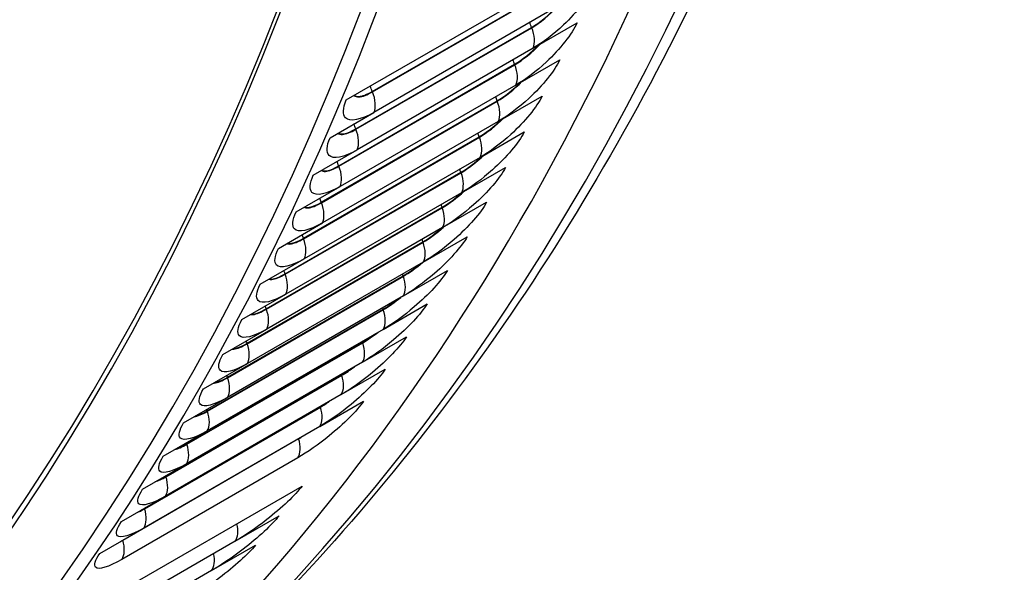
# Model space of a CAD drawing. Units: inches. Extents: x -16 to 129, y -12 to 78.
# Drawn here: x 91 to 94, y 47 to 49 of the extents above; entities that cross this region are included whole.
import ezdxf

# ---------------------------------------------------------------- set-up
doc = ezdxf.new("R2010")
doc.units = ezdxf.units.IN
doc.header["$MEASUREMENT"] = 0
doc.layers.add('PV', color=250, linetype='Continuous')

msp = doc.modelspace()

# ---------------------------------------------------------------- linework, layer by layer
at = {"layer": 'PV'}
for p, q in [((91.9443, 48.5233), (92.7398, 48.9825)), ((92.0226, 48.5489), (92.553, 48.8551)), ((92.0232, 48.5476), (92.5535, 48.8538)), ((92.5581, 48.792), (92.0277, 48.4858)), ((92.5076, 48.6794), (92.6401, 48.7559)), ((91.9727, 48.436), (92.503, 48.7422)), ((91.9732, 48.4348), (92.5035, 48.7409)), ((92.5076, 48.6794), (91.9772, 48.3732)), ((92.4557, 48.5682), (92.5883, 48.6447)), ((91.9214, 48.3246), (92.4517, 48.6308)), ((91.9219, 48.3233), (92.4522, 48.6295)), ((92.4557, 48.5682), (91.9254, 48.262)), ((91.8688, 48.2146), (92.3991, 48.5208)), ((91.8693, 48.2133), (92.3996, 48.5195)), ((92.4025, 48.4585), (92.5351, 48.535)), ((91.8952, 48.4092), (92.0277, 48.4858)), ((92.4025, 48.4585), (91.8722, 48.1523)), ((92.3479, 48.3502), (92.4805, 48.4268)), ((91.8148, 48.106), (92.3451, 48.4122)), ((91.8153, 48.1048), (92.3456, 48.4109)), ((91.8447, 48.2966), (91.9772, 48.3732)), ((92.3479, 48.3502), (91.8176, 48.044)), ((92.292, 48.2434), (92.4246, 48.32)), ((91.7595, 47.999), (92.2898, 48.3051)), ((91.76, 47.9977), (92.2903, 48.3039)), ((91.7928, 48.1855), (91.9254, 48.262)), ((92.292, 48.2434), (91.7617, 47.9373)), ((91.7028, 47.8934), (92.2332, 48.1995)), ((91.7033, 47.8921), (92.2336, 48.1983)), ((92.2348, 48.1382), (92.3674, 48.2147)), ((92.2348, 48.1382), (91.7045, 47.832)), ((91.7396, 48.0757), (91.8722, 48.1523)), ((92.1763, 48.0344), (92.3089, 48.1109)), ((91.6449, 47.7893), (92.1752, 48.0954)), ((91.6453, 47.788), (92.1757, 48.0942)), ((91.685, 47.9675), (91.8176, 48.044)), ((92.1763, 48.0344), (91.6459, 47.7282)), ((91.5856, 47.6867), (92.1159, 47.9929)), ((91.586, 47.6854), (92.1164, 47.9916)), ((92.1164, 47.9321), (92.249, 48.0087)), ((92.1164, 47.9321), (91.5861, 47.6259)), ((91.6291, 47.8607), (91.7617, 47.9373)), ((91.525, 47.5856), (92.0553, 47.8918)), ((92.0552, 47.8314), (92.1878, 47.9079)), ((91.5254, 47.5843), (92.0558, 47.8905)), ((92.0552, 47.8314), (91.5249, 47.5252)), ((91.5719, 47.7554), (91.7045, 47.832)), ((91.9928, 47.7322), (92.1254, 47.8087)), ((91.4631, 47.4861), (91.9934, 47.7922)), ((91.4636, 47.4848), (91.9939, 47.791)), ((91.9928, 47.7322), (91.4625, 47.426)), ((91.5134, 47.6516), (91.6459, 47.7282)), ((91.3999, 47.3881), (91.9303, 47.6942)), ((91.4004, 47.3868), (91.9307, 47.693)), ((91.929, 47.6345), (92.0616, 47.7111)), ((91.929, 47.6345), (91.3987, 47.3283)), ((91.4535, 47.5494), (91.5861, 47.6259)), ((91.3355, 47.2916), (91.8658, 47.5978)), ((91.3359, 47.2903), (91.8662, 47.5965)), ((91.864, 47.5384), (91.9966, 47.615)), ((91.864, 47.5384), (91.3337, 47.2322)), ((91.3923, 47.4486), (91.5249, 47.5252)), ((91.2701, 47.1955), (91.8005, 47.5017)), ((91.8005, 47.5017), (91.8004, 47.5017)), ((91.7977, 47.4439), (91.2673, 47.1377)), ((91.3299, 47.3494), (91.4625, 47.426)), ((91.0156, 46.8996), (91.8111, 47.3589)), ((91.2661, 47.2518), (91.3987, 47.3283)), ((91.6088, 47.1922), (91.7414, 47.2688)), ((91.2011, 47.1557), (91.3337, 47.2322)), ((91.6088, 47.1922), (91.0784, 46.8861)), ((91.2701, 47.1955), (91.2701, 47.1956)), ((91.5377, 47.1037), (91.6703, 47.1803)), ((91.5377, 47.1037), (91.0074, 46.7976))]:
    msp.add_line(p, q, dxfattribs=at)
for centre, major_axis, start_param, end_param in [((80.7528, 60.0199), (8.485, -14.6965), 0, 2.356194), ((80.7129, 59.9969), (8.4734, -14.6763), 5.526352, 8.63938), ((80.5962, 59.9295), (8.3913, -14.5341), 5.536473, 8.63938), ((81.9106, 60.6884), (8.5, -14.7224), 0, 0.763047), ((81.7193, 60.5779), (8.5, -14.7224), 6.223682, 7.049095), ((80.6161, 59.941), (8.3771, -14.5095), 5.534854, 7.07297)]:
    msp.add_ellipse(centre, major_axis=major_axis, ratio=0.57735, start_param=start_param, end_param=end_param, dxfattribs=at)
for points, knots in [([(93.7997, 51.3525), (93.7086, 50.8607), (93.5892, 50.3901), (93.2947, 49.498), (93.1197, 49.0764), (92.7155, 48.2885), (92.4863, 47.9223), (91.9766, 47.2514), (91.6959, 46.9467), (91.0873, 46.4046), (90.7594, 46.1673), (90.4106, 45.9659)], [4.9033015, 4.9033015, 4.9033015, 4.9033015, 5.022199, 5.022199, 5.1410966, 5.1410966, 5.2599942, 5.2599942, 5.3788918, 5.3788918, 5.4977893, 5.4977893, 5.4977893, 5.4977893]), ([(92.6907, 48.8685), (92.6755, 48.834), (92.6406, 48.7887), (92.5991, 48.7494), (92.5693, 48.7211), (92.5366, 48.6961), (92.5076, 48.6794)], [-3.141593, -3.141593, -3.141593, -3.141593, -2.227435, -2.227435, -2.227435, -1.570796, -1.570796, -1.570796, -1.570796]), ([(92.6401, 48.7559), (92.6246, 48.7218), (92.5893, 48.677), (92.5475, 48.6379), (92.5176, 48.6099), (92.4847, 48.5849), (92.4557, 48.5682)], [-3.141593, -3.141593, -3.141593, -3.141593, -2.227435, -2.227435, -2.227435, -1.570796, -1.570796, -1.570796, -1.570796]), ([(92.5883, 48.6447), (92.5723, 48.6111), (92.5366, 48.5667), (92.4946, 48.5279), (92.4645, 48.5), (92.4315, 48.4752), (92.4025, 48.4585)], [-3.141593, -3.141593, -3.141593, -3.141593, -2.227435, -2.227435, -2.227435, -1.570796, -1.570796, -1.570796, -1.570796]), ([(91.9676, 48.5367), (91.9708, 48.5335), (91.9758, 48.532), (91.9823, 48.5324), (91.9928, 48.533), (92.0071, 48.5384), (92.0232, 48.5476)], [2.2417189, 2.2417189, 2.2417189, 2.2417189, 2.587488, 2.587488, 2.587488, 3.1415927, 3.1415927, 3.1415927, 3.1415927]), ([(91.9684, 48.5372), (91.9716, 48.5346), (91.9762, 48.5334), (91.9822, 48.5338), (91.9926, 48.5344), (92.0068, 48.5397), (92.0226, 48.5489)], [2.2750638, 2.2750638, 2.2750638, 2.2750638, 2.5892025, 2.5892025, 2.5892025, 3.1415927, 3.1415927, 3.1415927, 3.1415927]), ([(92.0277, 48.4858), (91.9873, 48.4625), (91.9548, 48.4562), (91.942, 48.4694), (91.9329, 48.4789), (91.9337, 48.4981), (91.9443, 48.5233)], [-3.141593, -3.141593, -3.141593, -3.141593, -2.227435, -2.227435, -2.227435, -1.570796, -1.570796, -1.570796, -1.570796]), ([(92.5351, 48.535), (92.5186, 48.5018), (92.4825, 48.4579), (92.4403, 48.4193), (92.41, 48.3917), (92.3769, 48.367), (92.3479, 48.3502)], [-3.141593, -3.141593, -3.141593, -3.141593, -2.227435, -2.227435, -2.227435, -1.570796, -1.570796, -1.570796, -1.570796]), ([(91.9187, 48.4229), (91.9219, 48.4202), (91.9265, 48.419), (91.9325, 48.4194), (91.9429, 48.4201), (91.9572, 48.4255), (91.9732, 48.4348)], [2.2668101, 2.2668101, 2.2668101, 2.2668101, 2.587488, 2.587488, 2.587488, 3.1415927, 3.1415927, 3.1415927, 3.1415927]), ([(91.9196, 48.4234), (91.9227, 48.4213), (91.927, 48.4204), (91.9324, 48.4208), (91.9427, 48.4215), (91.9568, 48.4269), (91.9727, 48.436)], [2.3019711, 2.3019711, 2.3019711, 2.3019711, 2.5892025, 2.5892025, 2.5892025, 3.1415927, 3.1415927, 3.1415927, 3.1415927]), ([(92.4805, 48.4268), (92.4637, 48.394), (92.4272, 48.3505), (92.3847, 48.3123), (92.3542, 48.2848), (92.3211, 48.2602), (92.292, 48.2434)], [-3.141593, -3.141593, -3.141593, -3.141593, -2.227435, -2.227435, -2.227435, -1.570796, -1.570796, -1.570796, -1.570796]), ([(91.9772, 48.3732), (91.9368, 48.3498), (91.9045, 48.3433), (91.8921, 48.3562), (91.8831, 48.3655), (91.8843, 48.3844), (91.8952, 48.4092)], [-3.141593, -3.141593, -3.141593, -3.141593, -2.227435, -2.227435, -2.227435, -1.570796, -1.570796, -1.570796, -1.570796]), ([(91.8685, 48.3105), (91.8716, 48.3083), (91.8759, 48.3074), (91.8814, 48.3078), (91.8917, 48.3086), (91.9059, 48.3141), (91.9219, 48.3233)], [2.2938581, 2.2938581, 2.2938581, 2.2938581, 2.587488, 2.587488, 2.587488, 3.1415927, 3.1415927, 3.1415927, 3.1415927]), ([(91.8696, 48.3111), (91.8725, 48.3095), (91.8764, 48.3088), (91.8812, 48.3092), (91.8915, 48.31), (91.9055, 48.3154), (91.9214, 48.3246)], [2.3310752, 2.3310752, 2.3310752, 2.3310752, 2.5892025, 2.5892025, 2.5892025, 3.1415927, 3.1415927, 3.1415927, 3.1415927]), ([(92.4246, 48.32), (92.4074, 48.2877), (92.3705, 48.2446), (92.3278, 48.2067), (92.2971, 48.1794), (92.2638, 48.1549), (92.2348, 48.1382)], [-3.141593, -3.141593, -3.141593, -3.141593, -2.227435, -2.227435, -2.227435, -1.570796, -1.570796, -1.570796, -1.570796]), ([(91.9254, 48.262), (91.885, 48.2387), (91.8528, 48.232), (91.8407, 48.2445), (91.832, 48.2535), (91.8334, 48.2721), (91.8447, 48.2966)], [-3.141593, -3.141593, -3.141593, -3.141593, -2.227435, -2.227435, -2.227435, -1.570796, -1.570796, -1.570796, -1.570796]), ([(91.8171, 48.1995), (91.82, 48.1979), (91.824, 48.1972), (91.8288, 48.1977), (91.8391, 48.1986), (91.8532, 48.2041), (91.8693, 48.2133)], [2.323157, 2.323157, 2.323157, 2.323157, 2.587488, 2.587488, 2.587488, 3.1415927, 3.1415927, 3.1415927, 3.1415927]), ([(91.8183, 48.2002), (91.8211, 48.1991), (91.8245, 48.1987), (91.8287, 48.199), (91.8389, 48.2), (91.8529, 48.2054), (91.8688, 48.2146)], [2.3627301, 2.3627301, 2.3627301, 2.3627301, 2.5892025, 2.5892025, 2.5892025, 3.1415927, 3.1415927, 3.1415927, 3.1415927]), ([(92.3674, 48.2147), (92.3498, 48.1829), (92.3124, 48.1403), (92.2695, 48.1026), (92.2386, 48.0755), (92.2053, 48.0511), (92.1763, 48.0344)], [-3.141593, -3.141593, -3.141593, -3.141593, -2.227435, -2.227435, -2.227435, -1.570796, -1.570796, -1.570796, -1.570796]), ([(91.8722, 48.1523), (91.8318, 48.129), (91.7998, 48.122), (91.788, 48.1342), (91.7796, 48.143), (91.7813, 48.1613), (91.7928, 48.1855)], [-3.141593, -3.141593, -3.141593, -3.141593, -2.227435, -2.227435, -2.227435, -1.570796, -1.570796, -1.570796, -1.570796]), ([(91.7645, 48.0902), (91.7672, 48.089), (91.7707, 48.0885), (91.775, 48.089), (91.7851, 48.09), (91.7993, 48.0955), (91.8153, 48.1048)], [2.3550738, 2.3550738, 2.3550738, 2.3550738, 2.587488, 2.587488, 2.587488, 3.1415927, 3.1415927, 3.1415927, 3.1415927]), ([(91.7659, 48.091), (91.7684, 48.0902), (91.7714, 48.09), (91.7749, 48.0904), (91.7849, 48.0914), (91.7989, 48.0969), (91.8148, 48.106)], [2.3973863, 2.3973863, 2.3973863, 2.3973863, 2.5892025, 2.5892025, 2.5892025, 3.1415927, 3.1415927, 3.1415927, 3.1415927]), ([(92.3089, 48.1109), (92.2908, 48.0795), (92.2531, 48.0374), (92.2099, 48), (92.1789, 47.9731), (92.1454, 47.9489), (92.1164, 47.9321)], [-3.141593, -3.141593, -3.141593, -3.141593, -2.227435, -2.227435, -2.227435, -1.570796, -1.570796, -1.570796, -1.570796]), ([(91.8176, 48.044), (91.7772, 48.0207), (91.7455, 48.0136), (91.734, 48.0254), (91.7258, 48.0339), (91.7278, 48.0519), (91.7396, 48.0757)], [-3.141593, -3.141593, -3.141593, -3.141593, -2.227435, -2.227435, -2.227435, -1.570796, -1.570796, -1.570796, -1.570796]), ([(91.7107, 47.9823), (91.7132, 47.9816), (91.7162, 47.9814), (91.7198, 47.9817), (91.7299, 47.9828), (91.7439, 47.9884), (91.76, 47.9977)], [2.3900766, 2.3900766, 2.3900766, 2.3900766, 2.587488, 2.587488, 2.587488, 3.1415927, 3.1415927, 3.1415927, 3.1415927]), ([(91.7123, 47.9833), (91.7144, 47.9829), (91.7169, 47.9828), (91.7197, 47.9831), (91.7297, 47.9842), (91.7436, 47.9898), (91.7595, 47.999)], [2.4356327, 2.4356327, 2.4356327, 2.4356327, 2.5892025, 2.5892025, 2.5892025, 3.1415927, 3.1415927, 3.1415927, 3.1415927]), ([(92.249, 48.0087), (92.2306, 47.9777), (92.1925, 47.936), (92.149, 47.8989), (92.1178, 47.8722), (92.0843, 47.8481), (92.0552, 47.8314)], [-3.141593, -3.141593, -3.141593, -3.141593, -2.227435, -2.227435, -2.227435, -1.570796, -1.570796, -1.570796, -1.570796]), ([(91.7617, 47.9373), (91.7213, 47.9139), (91.6898, 47.9066), (91.6786, 47.9181), (91.6706, 47.9263), (91.6729, 47.944), (91.685, 47.9675)], [-3.141593, -3.141593, -3.141593, -3.141593, -2.227435, -2.227435, -2.227435, -1.570796, -1.570796, -1.570796, -1.570796]), ([(91.6558, 47.8761), (91.6579, 47.8757), (91.6604, 47.8757), (91.6633, 47.876), (91.6733, 47.8772), (91.6873, 47.8828), (91.7033, 47.8921)], [2.4287788, 2.4287788, 2.4287788, 2.4287788, 2.587488, 2.587488, 2.587488, 3.1415927, 3.1415927, 3.1415927, 3.1415927]), ([(91.6577, 47.8772), (91.6593, 47.8771), (91.6612, 47.8772), (91.6632, 47.8774), (91.6731, 47.8786), (91.687, 47.8842), (91.7028, 47.8934)], [2.4782646, 2.4782646, 2.4782646, 2.4782646, 2.5892025, 2.5892025, 2.5892025, 3.1415927, 3.1415927, 3.1415927, 3.1415927]), ([(92.1878, 47.9079), (92.169, 47.8775), (92.1305, 47.8362), (92.0868, 47.7994), (92.0554, 47.7729), (92.0218, 47.7489), (91.9928, 47.7322)], [-3.141593, -3.141593, -3.141593, -3.141593, -2.227435, -2.227435, -2.227435, -1.570796, -1.570796, -1.570796, -1.570796]), ([(91.7045, 47.832), (91.6641, 47.8086), (91.6327, 47.801), (91.6219, 47.8122), (91.6141, 47.8202), (91.6167, 47.8375), (91.6291, 47.8607)], [-3.141593, -3.141593, -3.141593, -3.141593, -2.227435, -2.227435, -2.227435, -1.570796, -1.570796, -1.570796, -1.570796]), ([(92.1254, 47.8087), (92.1061, 47.7787), (92.0673, 47.738), (92.0233, 47.7014), (91.9918, 47.6752), (91.958, 47.6513), (91.929, 47.6345)], [-3.141593, -3.141593, -3.141593, -3.141593, -2.227435, -2.227435, -2.227435, -1.570796, -1.570796, -1.570796, -1.570796]), ([(91.5998, 47.7715), (91.6015, 47.7714), (91.6034, 47.7715), (91.6054, 47.7718), (91.6153, 47.773), (91.6293, 47.7787), (91.6453, 47.788)], [2.472011, 2.472011, 2.472011, 2.472011, 2.587488, 2.587488, 2.587488, 3.1415927, 3.1415927, 3.1415927, 3.1415927]), ([(91.6021, 47.7729), (91.6031, 47.7729), (91.6042, 47.773), (91.6053, 47.7732), (91.6151, 47.7745), (91.629, 47.7801), (91.6449, 47.7893)], [2.5264045, 2.5264045, 2.5264045, 2.5264045, 2.5892025, 2.5892025, 2.5892025, 3.1415927, 3.1415927, 3.1415927, 3.1415927]), ([(91.6459, 47.7282), (91.6055, 47.7049), (91.5744, 47.697), (91.5639, 47.7078), (91.5563, 47.7155), (91.5592, 47.7325), (91.5719, 47.7554)], [-3.141593, -3.141593, -3.141593, -3.141593, -2.227435, -2.227435, -2.227435, -1.570796, -1.570796, -1.570796, -1.570796]), ([(91.5429, 47.6687), (91.544, 47.6687), (91.5451, 47.6688), (91.5463, 47.669), (91.5561, 47.6704), (91.57, 47.6761), (91.586, 47.6854)], [2.5209494, 2.5209494, 2.5209494, 2.5209494, 2.587488, 2.587488, 2.587488, 3.1415927, 3.1415927, 3.1415927, 3.1415927]), ([(91.5458, 47.6704), (91.5459, 47.6704), (91.546, 47.6704), (91.5462, 47.6704), (91.5559, 47.6718), (91.5697, 47.6775), (91.5856, 47.6867)], [2.5817325, 2.5817325, 2.5817325, 2.5817325, 2.5892025, 2.5892025, 2.5892025, 3.1415927, 3.1415927, 3.1415927, 3.1415927]), ([(92.0616, 47.7111), (92.042, 47.6815), (92.0027, 47.6413), (91.9585, 47.605), (91.9268, 47.579), (91.893, 47.5552), (91.864, 47.5384)], [-3.141593, -3.141593, -3.141593, -3.141593, -2.227435, -2.227435, -2.227435, -1.570796, -1.570796, -1.570796, -1.570796]), ([(91.5861, 47.6259), (91.5457, 47.6026), (91.5147, 47.5945), (91.5045, 47.605), (91.4972, 47.6124), (91.5004, 47.6291), (91.5134, 47.6516)], [-3.141593, -3.141593, -3.141593, -3.141593, -2.227435, -2.227435, -2.227435, -1.570796, -1.570796, -1.570796, -1.570796]), ([(91.9966, 47.615), (91.9765, 47.5859), (91.9369, 47.5461), (91.8925, 47.5102), (91.8606, 47.4843), (91.8267, 47.4607), (91.7977, 47.4439)], [-3.141593, -3.141593, -3.141593, -3.141593, -2.227435, -2.227435, -2.227435, -1.570796, -1.570796, -1.570796, -1.570796]), ([(91.4853, 47.5677), (91.4854, 47.5677), (91.4856, 47.5678), (91.4858, 47.5678), (91.4955, 47.5693), (91.5094, 47.5751), (91.5254, 47.5843)], [2.5773628, 2.5773628, 2.5773628, 2.5773628, 2.587488, 2.587488, 2.587488, 3.1415927, 3.1415927, 3.1415927, 3.1415927]), ([(91.5249, 47.5252), (91.4845, 47.5019), (91.4538, 47.4936), (91.4439, 47.5036), (91.4368, 47.5108), (91.4403, 47.5272), (91.4535, 47.5494)], [-3.141593, -3.141593, -3.141593, -3.141593, -2.227435, -2.227435, -2.227435, -1.570796, -1.570796, -1.570796, -1.570796]), ([(91.4625, 47.426), (91.4221, 47.4027), (91.3915, 47.3941), (91.3819, 47.4038), (91.3751, 47.4108), (91.3788, 47.4268), (91.3923, 47.4486)], [-3.141593, -3.141593, -3.141593, -3.141593, -2.227435, -2.227435, -2.227435, -1.570796, -1.570796, -1.570796, -1.570796]), ([(91.8111, 47.3589), (91.7901, 47.3312), (91.7494, 47.2927), (91.7043, 47.2576), (91.672, 47.2323), (91.6378, 47.209), (91.6088, 47.1922)], [-3.141593, -3.141593, -3.141593, -3.141593, -2.227435, -2.227435, -2.227435, -1.570796, -1.570796, -1.570796, -1.570796]), ([(91.3987, 47.3283), (91.3583, 47.305), (91.3279, 47.2963), (91.3187, 47.3056), (91.312, 47.3122), (91.3161, 47.3279), (91.3299, 47.3494)], [-3.141593, -3.141593, -3.141593, -3.141593, -2.227435, -2.227435, -2.227435, -1.570796, -1.570796, -1.570796, -1.570796]), ([(91.7414, 47.2688), (91.7199, 47.2416), (91.6788, 47.2036), (91.6336, 47.1687), (91.601, 47.1437), (91.5668, 47.1205), (91.5377, 47.1037)], [-3.141593, -3.141593, -3.141593, -3.141593, -2.227435, -2.227435, -2.227435, -1.570796, -1.570796, -1.570796, -1.570796]), ([(91.3337, 47.2322), (91.2933, 47.2089), (91.2631, 47.2), (91.2541, 47.2089), (91.2477, 47.2153), (91.252, 47.2306), (91.2661, 47.2518)], [-3.141593, -3.141593, -3.141593, -3.141593, -2.227435, -2.227435, -2.227435, -1.570796, -1.570796, -1.570796, -1.570796]), ([(91.6703, 47.1803), (91.6485, 47.1536), (91.607, 47.1161), (91.5615, 47.0815), (91.5289, 47.0567), (91.4945, 47.0336), (91.4655, 47.0169)], [-3.141593, -3.141593, -3.141593, -3.141593, -2.227435, -2.227435, -2.227435, -1.570796, -1.570796, -1.570796, -1.570796]), ([(91.2673, 47.1377), (91.2269, 47.1144), (91.1969, 47.1052), (91.1883, 47.1137), (91.1821, 47.1199), (91.1867, 47.1348), (91.2011, 47.1557)], [-3.141593, -3.141593, -3.141593, -3.141593, -2.227435, -2.227435, -2.227435, -1.570796, -1.570796, -1.570796, -1.570796])]:
    msp.add_open_spline(points, degree=3, knots=knots, dxfattribs=at)
for points in [[(92.503, 48.7422), (92.5271, 48.7561), (92.5551, 48.7791), (92.5781, 48.8035)], [(92.5035, 48.7409), (92.5288, 48.7556), (92.5583, 48.78), (92.582, 48.8058)], [(92.503, 48.7422), (92.501, 48.7472), (92.4992, 48.7521), (92.4977, 48.7571)], [(92.5035, 48.7409), (92.5034, 48.7414), (92.5032, 48.7418), (92.503, 48.7422)], [(92.5076, 48.6794), (92.5144, 48.6944), (92.5129, 48.718), (92.5035, 48.7409)], [(92.4517, 48.6308), (92.475, 48.6442), (92.502, 48.666), (92.5246, 48.6893)], [(92.4522, 48.6295), (92.4768, 48.6437), (92.5053, 48.6669), (92.5287, 48.6916)], [(92.4517, 48.6308), (92.4499, 48.6353), (92.4483, 48.6398), (92.4469, 48.6443)], [(92.4522, 48.6295), (92.4521, 48.6299), (92.4519, 48.6303), (92.4517, 48.6308)], [(92.4557, 48.5682), (92.4628, 48.583), (92.4614, 48.6066), (92.4522, 48.6295)], [(92.3991, 48.5208), (92.4215, 48.5337), (92.4473, 48.5542), (92.4696, 48.5763)], [(92.3996, 48.5195), (92.4233, 48.5332), (92.4508, 48.5552), (92.4739, 48.5788)], [(92.0226, 48.5489), (92.0204, 48.5543), (92.0184, 48.5597), (92.0168, 48.565)], [(92.0232, 48.5476), (92.023, 48.5481), (92.0228, 48.5485), (92.0226, 48.5489)], [(92.0277, 48.4858), (92.0344, 48.501), (92.0327, 48.5248), (92.0232, 48.5476)], [(92.3991, 48.5208), (92.3975, 48.5248), (92.3961, 48.5289), (92.3948, 48.533)], [(92.3996, 48.5195), (92.3994, 48.5199), (92.3993, 48.5203), (92.3991, 48.5208)], [(92.4025, 48.4585), (92.4097, 48.4731), (92.4086, 48.4966), (92.3996, 48.5195)], [(92.3451, 48.4122), (92.3665, 48.4246), (92.3911, 48.4437), (92.4128, 48.4645)], [(92.3456, 48.4109), (92.3684, 48.4241), (92.3948, 48.4449), (92.4175, 48.4672)], [(91.9727, 48.436), (91.9707, 48.441), (91.9689, 48.4459), (91.9674, 48.4509)], [(91.9732, 48.4348), (91.973, 48.4352), (91.9729, 48.4356), (91.9727, 48.436)], [(91.9772, 48.3732), (91.9841, 48.3882), (91.9826, 48.4119), (91.9732, 48.4348)], [(92.3451, 48.4122), (92.3437, 48.4159), (92.3424, 48.4195), (92.3413, 48.4231)], [(92.3456, 48.4109), (92.3454, 48.4114), (92.3453, 48.4118), (92.3451, 48.4122)], [(92.3479, 48.3502), (92.3553, 48.3647), (92.3545, 48.388), (92.3456, 48.4109)], [(91.9214, 48.3246), (91.9196, 48.3291), (91.918, 48.3336), (91.9166, 48.3381)], [(92.2898, 48.3051), (92.3101, 48.3169), (92.3334, 48.3346), (92.3544, 48.354)], [(92.2903, 48.3039), (92.312, 48.3164), (92.3372, 48.3359), (92.3593, 48.3569)], [(91.9219, 48.3233), (91.9217, 48.3237), (91.9216, 48.3242), (91.9214, 48.3246)], [(91.9254, 48.262), (91.9324, 48.2768), (91.9311, 48.3004), (91.9219, 48.3233)], [(92.2898, 48.3051), (92.2886, 48.3083), (92.2875, 48.3115), (92.2865, 48.3147)], [(92.2903, 48.3039), (92.2901, 48.3043), (92.29, 48.3047), (92.2898, 48.3051)], [(92.292, 48.2434), (92.2996, 48.2577), (92.299, 48.2809), (92.2903, 48.3039)], [(92.2336, 48.1983), (92.2542, 48.2102), (92.278, 48.2282), (92.2995, 48.2478)], [(91.8688, 48.2146), (91.8672, 48.2187), (91.8657, 48.2227), (91.8645, 48.2268)], [(92.2332, 48.1995), (92.2522, 48.2105), (92.274, 48.2268), (92.2941, 48.2447)], [(91.8693, 48.2133), (91.8691, 48.2137), (91.8689, 48.2142), (91.8688, 48.2146)], [(91.8722, 48.1523), (91.8794, 48.1669), (91.8783, 48.1904), (91.8693, 48.2133)], [(92.2332, 48.1995), (92.2321, 48.2023), (92.2312, 48.2051), (92.2303, 48.2078)], [(92.2336, 48.1983), (92.2335, 48.1987), (92.2333, 48.1991), (92.2332, 48.1995)], [(92.2348, 48.1382), (92.2426, 48.1522), (92.2421, 48.1753), (92.2336, 48.1983)], [(92.1752, 48.0954), (92.1929, 48.1056), (92.213, 48.1203), (92.2319, 48.1366)], [(92.1757, 48.0942), (92.195, 48.1053), (92.2173, 48.1218), (92.2377, 48.1399)], [(91.8148, 48.106), (91.8134, 48.1097), (91.8121, 48.1133), (91.811, 48.1169)], [(91.8153, 48.1048), (91.8151, 48.1052), (91.815, 48.1056), (91.8148, 48.106)], [(91.8176, 48.044), (91.825, 48.0585), (91.8241, 48.0818), (91.8153, 48.1048)], [(92.1752, 48.0954), (92.1744, 48.0978), (92.1736, 48.1001), (92.1728, 48.1024)], [(92.1757, 48.0942), (92.1755, 48.0946), (92.1754, 48.095), (92.1752, 48.0954)], [(92.1763, 48.0344), (92.1842, 48.0482), (92.184, 48.0712), (92.1757, 48.0942)], [(92.1159, 47.9929), (92.132, 48.0021), (92.1501, 48.0151), (92.1676, 48.0295)], [(92.1164, 47.9916), (92.1343, 48.0019), (92.1548, 48.0168), (92.1741, 48.0332)], [(91.7595, 47.999), (91.7583, 48.0022), (91.7572, 48.0054), (91.7562, 48.0085)], [(91.76, 47.9977), (91.7598, 47.9981), (91.7596, 47.9985), (91.7595, 47.999)], [(91.7617, 47.9373), (91.7693, 47.9515), (91.7686, 47.9747), (91.76, 47.9977)], [(92.1159, 47.9929), (92.1153, 47.9947), (92.1146, 47.9966), (92.114, 47.9984)], [(92.1164, 47.9916), (92.1162, 47.992), (92.1161, 47.9924), (92.1159, 47.9929)], [(92.1164, 47.9321), (92.1245, 47.9457), (92.1245, 47.9686), (92.1164, 47.9916)], [(92.0553, 47.8918), (92.0695, 47.9), (92.0854, 47.911), (92.101, 47.9233)], [(92.0558, 47.8905), (92.0721, 47.8999), (92.0905, 47.913), (92.1084, 47.9276)], [(91.7028, 47.8934), (91.7018, 47.8961), (91.7009, 47.8989), (91.7, 47.9016)], [(91.7033, 47.8921), (91.7031, 47.8925), (91.703, 47.8929), (91.7028, 47.8934)], [(91.7045, 47.832), (91.7123, 47.846), (91.7118, 47.8691), (91.7033, 47.8921)], [(92.0553, 47.8918), (92.0548, 47.8932), (92.0544, 47.8946), (92.0539, 47.896)], [(92.0558, 47.8905), (92.0556, 47.8909), (92.0555, 47.8914), (92.0553, 47.8918)], [(92.0552, 47.8314), (92.0636, 47.8448), (92.0638, 47.8675), (92.0558, 47.8905)], [(91.9934, 47.7922), (92.0053, 47.7991), (92.0184, 47.8079), (92.0316, 47.8178)], [(91.9939, 47.791), (92.0083, 47.7993), (92.0244, 47.8104), (92.0402, 47.8228)], [(91.6449, 47.7893), (91.644, 47.7916), (91.6432, 47.7939), (91.6425, 47.7962)], [(91.6453, 47.788), (91.6452, 47.7884), (91.645, 47.7888), (91.6449, 47.7893)], [(91.6459, 47.7282), (91.6539, 47.742), (91.6537, 47.765), (91.6453, 47.788)], [(91.9934, 47.7922), (91.9931, 47.7932), (91.9928, 47.7942), (91.9925, 47.7951)], [(91.9928, 47.7322), (92.0013, 47.7454), (92.0017, 47.768), (91.9939, 47.791)], [(91.9939, 47.791), (91.9937, 47.7914), (91.9936, 47.7918), (91.9934, 47.7922)], [(91.9307, 47.693), (91.9427, 47.6999), (91.9559, 47.7087), (91.9692, 47.7186)], [(91.5856, 47.6867), (91.5849, 47.6885), (91.5843, 47.6904), (91.5837, 47.6923)], [(91.586, 47.6854), (91.5859, 47.6858), (91.5857, 47.6862), (91.5856, 47.6867)], [(91.5861, 47.6259), (91.5942, 47.6396), (91.5942, 47.6624), (91.586, 47.6854)], [(91.929, 47.6345), (91.9377, 47.6475), (91.9383, 47.67), (91.9307, 47.693)], [(91.9303, 47.6942), (91.9301, 47.6948), (91.9299, 47.6953), (91.9298, 47.6958)], [(91.9303, 47.6942), (91.9391, 47.6993), (91.9485, 47.7055), (91.9582, 47.7123)], [(91.9307, 47.693), (91.9306, 47.6934), (91.9304, 47.6938), (91.9303, 47.6942)], [(91.864, 47.5384), (91.8728, 47.5512), (91.8737, 47.5736), (91.8662, 47.5965)], [(91.8658, 47.5978), (91.8658, 47.5979), (91.8658, 47.5979), (91.8657, 47.598)], [(91.8658, 47.5978), (91.8689, 47.5996), (91.872, 47.6015), (91.8752, 47.6035)], [(91.8662, 47.5965), (91.8661, 47.597), (91.8659, 47.5974), (91.8658, 47.5978)], [(91.8662, 47.5965), (91.875, 47.6016), (91.8844, 47.6076), (91.894, 47.6144)], [(91.4889, 47.5698), (91.4983, 47.5719), (91.5108, 47.5774), (91.525, 47.5856)], [(91.525, 47.5856), (91.5245, 47.587), (91.524, 47.5884), (91.5236, 47.5898)], [(91.5249, 47.5252), (91.5332, 47.5386), (91.5334, 47.5613), (91.5254, 47.5843)], [(91.5254, 47.5843), (91.5253, 47.5847), (91.5252, 47.5852), (91.525, 47.5856)], [(91.8005, 47.5017), (91.8027, 47.5029), (91.8049, 47.5043), (91.8072, 47.5056)], [(91.4271, 47.4687), (91.4365, 47.4709), (91.4492, 47.4765), (91.4636, 47.4848)], [(91.4319, 47.4715), (91.4405, 47.4742), (91.4512, 47.4792), (91.4631, 47.4861)], [(91.4631, 47.4861), (91.4628, 47.487), (91.4625, 47.488), (91.4622, 47.4889)], [(91.4625, 47.426), (91.4709, 47.4392), (91.4713, 47.4618), (91.4636, 47.4848)], [(91.4636, 47.4848), (91.4634, 47.4852), (91.4633, 47.4856), (91.4631, 47.4861)], [(91.7977, 47.4439), (91.8067, 47.4565), (91.8077, 47.4787), (91.8005, 47.5017)], [(91.369, 47.372), (91.3776, 47.3748), (91.3884, 47.3799), (91.4004, 47.3868)], [(91.3759, 47.376), (91.383, 47.3789), (91.3911, 47.383), (91.3999, 47.3881)], [(91.3987, 47.3283), (91.4073, 47.3413), (91.408, 47.3638), (91.4004, 47.3868)], [(91.3999, 47.3881), (91.3998, 47.3886), (91.3996, 47.3891), (91.3994, 47.3896)], [(91.4004, 47.3868), (91.4002, 47.3872), (91.4001, 47.3876), (91.3999, 47.3881)], [(91.312, 47.2783), (91.3191, 47.2812), (91.3271, 47.2853), (91.3359, 47.2903)], [(91.3266, 47.2867), (91.3294, 47.2882), (91.3324, 47.2899), (91.3355, 47.2916)], [(91.3337, 47.2322), (91.3425, 47.245), (91.3433, 47.2674), (91.3359, 47.2903)], [(91.3355, 47.2916), (91.3355, 47.2917), (91.3354, 47.2917), (91.3354, 47.2918)], [(91.3359, 47.2903), (91.3358, 47.2908), (91.3356, 47.2912), (91.3355, 47.2916)], [(91.6088, 47.1922), (91.6177, 47.2036), (91.6197, 47.2237), (91.6142, 47.2452)], [(91.2637, 47.1919), (91.2658, 47.193), (91.2679, 47.1942), (91.2701, 47.1955)], [(91.2673, 47.1377), (91.2763, 47.1503), (91.2774, 47.1725), (91.2701, 47.1955)], [(91.5377, 47.1037), (91.5466, 47.1146), (91.5489, 47.1339), (91.544, 47.1549)]]:
    msp.add_open_spline(points, degree=3, dxfattribs=at)

doc.saveas('drawing.dxf')
